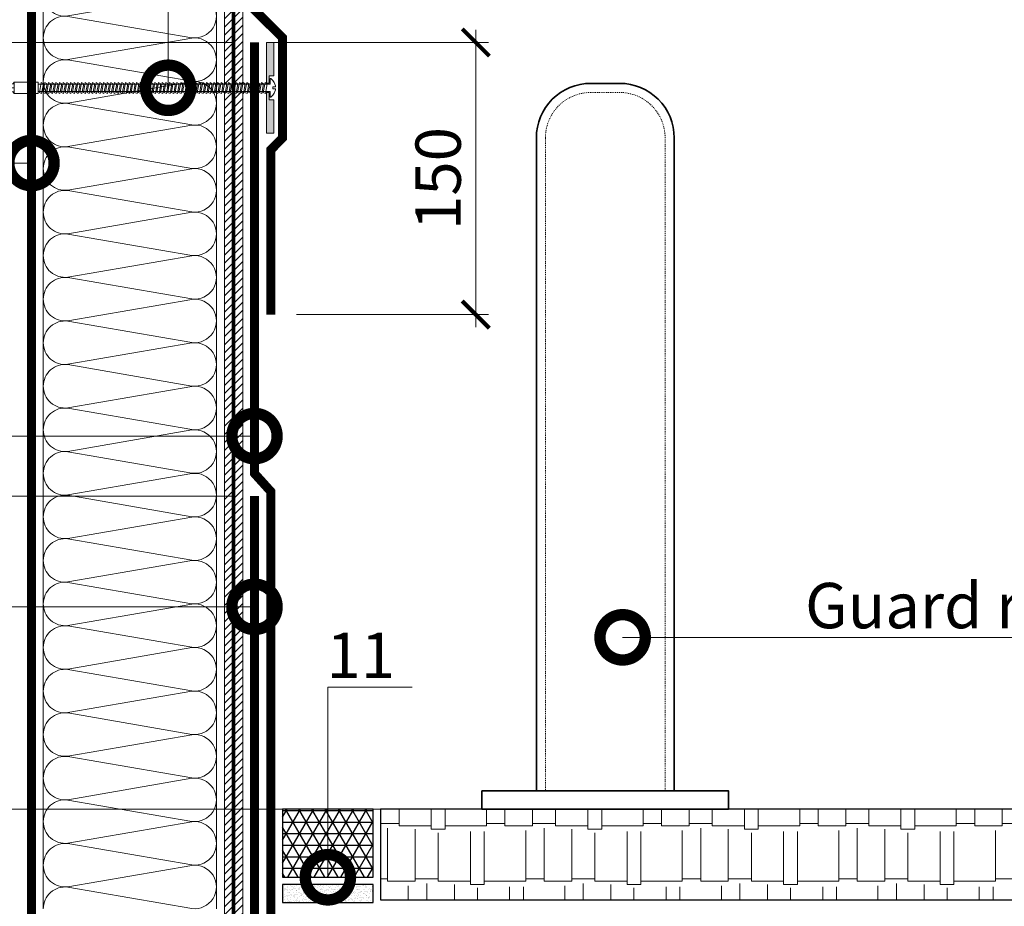
# Model space of a CAD drawing. Units: millimetres. Extents: x -152168 to 43396, y -28399 to 6580.
# Drawn here: x 16400 to 16943, y -1559 to -1070 of the extents above; entities that cross this region are included whole.
import ezdxf
from ezdxf import colors
from ezdxf.entities.mleader import LeaderData, LeaderLine
from ezdxf.math import Vec2, Vec3

# ---------------------------------------------------------------- set-up
doc = ezdxf.new("R2010")
doc.units = ezdxf.units.MM
doc.linetypes.add('Штриховая', pattern=[6, 2, -2, 2])
doc.linetypes.add('штриховая 50', pattern=[1, 0.5, -0.5])
doc.layers.get('0').update_dxf_attribs({"lineweight": 30})
doc.layers.get('DEFPOINTS').update_dxf_attribs({"color": 251, "lineweight": 0})
doc.layers.add('TN-АННОТАЦИИ', color=7, linetype='Continuous', lineweight=20, true_color=0x000000)
for name, color, linetype, lineweight in [('TN-ГИДРОИЗОЛЯЦИЯ БИТУМАЯ ВЕРХНЯЯ', 32, 'Continuous', 15), ('TN-ГИДРОИЗОЛЯЦИЯ БИТУМАЯ нижняя', 173, 'Continuous', 15), ('TN-ГРУНТОВКА', 6, 'Continuous', 15), ('TN-КРЕПЕЖ', 7, 'Continuous', 15), ('TN-МЕТАЛЛ КОНСТРУКЦИИ', 162, 'Continuous', 35), ('TN-ПАРОИЗОЛЯЦИЯ', 94, 'Continuous', 15), ('TN-ПЕСОК', 41, 'Continuous', 15), ('TN-РАЗМЕРЫ', 184, 'Continuous', 15), ('TN-СТЯЖКА', 252, 'Continuous', 15), ('TN-УТЕПЛИТЕЛЬ КВ', 42, 'Continuous', 15), ('ТН_Герметик 42', 36, 'Continuous', 25)]:
    doc.layers.add(name, color=color, linetype=linetype, lineweight=lineweight)
doc.styles.add('Arial', font='arial.ttf')
doc.styles.add('TN-Текст', font='arial.ttf')
doc.styles.add('TN-Текст-Аннотативный', font='arial.ttf')
doc.dimstyles.new('ПТС-Размеры-Аннотативный$0', dxfattribs={"dimtxt": 2.5, "dimasz": 1.5, "dimexe": 0.7, "dimexo": 1, "dimgap": 0.8, "dimtad": 1, "dimdec": 0, "dimzin": 0, "dimdsep": 46, "dimtxsty": 'TN-Текст-Аннотативный', "dimblk": 'ARCHTICK', "dimcen": 2, "dimdle": 0.7, "dimadec": 0, "dimazin": 0, "dimtfac": 1, "dimtdec": 0, "dimtmove": 1, "dimatfit": 3, "dimfxl": 0.7, "dimtolj": 1, "dimtzin": 0, "dimlwd": -1, "dimlwe": -1, "dimarcsym": 0})

# ---------------------------------------------------------------- blocks, each defined once
blk = doc.blocks.new('_ARCHTICK')
at = {"color": 0, "linetype": 'ByBlock', "ltscale": 10, "const_width": 0.15}
blk.add_lwpolyline([(-0.5, -0.5), (0.5, 0.5)], dxfattribs=at)
blk = doc.blocks.new('*D454')
at = {"layer": 'DEFPOINTS', "color": 0, "transparency": 16777216}
for p in [(15946.06, -1332.54), (16528.05, -1332.54), (16718.86, -1505.09)]:
    blk.add_point(p, dxfattribs=at)
at = {"layer": 'TN-РАЗМЕРЫ', "color": 0, "transparency": 16777216}
for p, q in [((15946.06, -1512.09), (15946.06, -1325.54)), ((16518.05, -1332.54), (15939.06, -1332.54)), ((16708.86, -1505.09), (15939.06, -1505.09))]:
    blk.add_line(p, q, dxfattribs=at)
at = {"layer": 'TN-РАЗМЕРЫ', "color": 0, "transparency": 16777216, "xscale": 15, "yscale": 15, "zscale": 15}
for p, rotation in [((15946.06, -1332.54), 90), ((15946.06, -1505.09), 270)]:
    blk.add_blockref('_ARCHTICK', p, dxfattribs=dict(at, rotation=rotation))
at = {"layer": 'TN-РАЗМЕРЫ', "color": 0, "transparency": 16777216, "insert": (15925.29, -1418.81), "char_height": 25, "attachment_point": 5, "rotation": 90, "style": 'TN-Текст-Аннотативный'}
blk.add_mtext('\\A1;250', dxfattribs=at)
blk = doc.blocks.new('*D456')
at = {"layer": 'DEFPOINTS', "color": 0, "transparency": 16777216}
for p in [(15784.1, -482.54), (16199.86, -482.54), (16722.86, -1505.09)]:
    blk.add_point(p, dxfattribs=at)
at = {"layer": 'TN-РАЗМЕРЫ', "color": 0, "transparency": 16777216}
for p, q in [((15784.1, -1512.09), (15784.1, -475.54)), ((16189.86, -482.54), (15777.1, -482.54)), ((16712.86, -1505.09), (15777.1, -1505.09))]:
    blk.add_line(p, q, dxfattribs=at)
at = {"layer": 'TN-РАЗМЕРЫ', "color": 0, "transparency": 16777216, "xscale": 15, "yscale": 15, "zscale": 15}
for p, rotation in [((15784.1, -482.54), 90), ((15784.1, -1505.09), 270)]:
    blk.add_blockref('_ARCHTICK', p, dxfattribs=dict(at, rotation=rotation))
at = {"layer": 'TN-РАЗМЕРЫ', "color": 0, "transparency": 16777216, "insert": (15763.34, -993.81), "char_height": 25, "attachment_point": 5, "rotation": 90, "style": 'TN-Текст-Аннотативный'}
blk.add_mtext('\\A1;600...1200', dxfattribs=at)
blk = doc.blocks.new('*U360')
at = {"color": 252, "lineweight": 0, "ltscale": 100, "style": 'Arial', "flags": 9}
for tag, p in [('ОПИСАНИЕ', (13.87, -64.02)), ('ТИП', (-16.07, -66.06))]:
    blk.add_attdef(tag, p, '', height=25, rotation=273.8857, dxfattribs=at)
at = {"color": 1, "lineweight": 0}
blk.add_wipeout([(-129.26, -7.28), (-127.02, -9.23), (0.64, -0.56), (0.84, -3.55), (1.34, -3.52), (2.3, -2.41), (2.92, -1.18), (3.5, 0.65), (3.53, 1.24), (2.03, 1.14), (1.96, 2.13), (3.46, 2.24), (3.36, 2.81), (2.53, 4.55), (1.75, 5.68), (0.65, 6.66), (0.15, 6.62), (0.36, 3.63), (-127.31, -5.04)], dxfattribs=at)
h = blk.add_hatch(color=222)
h.paths.add_polyline_path([(0.8, 26.61), (-3.19, 26.34), (-1.67, 3.99), (-0.18, 4.09), (-0.45, 8.08), (2.05, 8.25)])
h.paths.add_polyline_path([(2.94, -4.92), (0.45, -5.08), (0.18, -1.09), (-1.32, -1.2), (0.2, -23.54), (4.19, -23.27)])
at = {"color": 222}
for points in [[(-0.18, 4.09), (-1.67, 3.99), (-3.19, 26.34), (0.8, 26.61), (2.05, 8.25), (-0.45, 8.08)], [(-63.65, -5.32), (-63.03, 0.09), (-61.79, -0.41), (-62.41, -5.82)], [(-61.63, -5.18), (-61.01, 0.23), (-59.77, -0.27), (-60.39, -5.69)], [(-59.61, -5.05), (-58.99, 0.36), (-57.75, -0.14), (-58.37, -5.55)], [(-57.59, -4.91), (-56.97, 0.5), (-55.73, 0), (-56.35, -5.41)], [(-55.57, -4.77), (-54.95, 0.64), (-53.71, 0.14), (-54.33, -5.27)], [(-53.55, -4.64), (-52.93, 0.78), (-51.69, 0.27), (-52.31, -5.14)], [(-51.53, -4.5), (-50.91, 0.91), (-49.67, 0.41), (-50.29, -5)], [(-49.51, -4.36), (-48.89, 1.05), (-47.65, 0.55), (-48.27, -4.86)], [(-47.49, -4.22), (-46.87, 1.19), (-45.63, 0.69), (-46.25, -4.72)], [(-45.47, -4.09), (-44.85, 1.32), (-43.61, 0.82), (-44.23, -4.59)], [(-43.45, -3.95), (-42.83, 1.46), (-41.59, 0.96), (-42.21, -4.45)], [(-41.43, -3.81), (-40.81, 1.6), (-39.57, 1.1), (-40.19, -4.31)], [(-39.41, -3.68), (-38.79, 1.74), (-37.55, 1.24), (-38.17, -4.18)], [(-37.39, -3.54), (-36.77, 1.87), (-35.53, 1.37), (-36.15, -4.04)], [(-35.37, -3.4), (-34.75, 2.01), (-33.51, 1.51), (-34.13, -3.9)], [(-33.34, -3.26), (-32.72, 2.15), (-31.49, 1.65), (-32.11, -3.76)], [(-31.32, -3.13), (-30.7, 2.28), (-29.47, 1.78), (-30.09, -3.63)], [(-29.3, -2.99), (-28.68, 2.42), (-27.45, 1.92), (-28.07, -3.49)], [(-27.28, -2.85), (-26.66, 2.56), (-25.43, 2.06), (-26.05, -3.35)], [(-25.26, -2.71), (-24.64, 2.7), (-23.41, 2.2), (-24.03, -3.22)], [(-23.24, -2.58), (-22.62, 2.83), (-21.39, 2.33), (-22.01, -3.08)], [(-21.22, -2.44), (-20.6, 2.97), (-19.36, 2.47), (-19.98, -2.94)], [(-19.2, -2.3), (-18.58, 3.11), (-17.34, 2.61), (-17.96, -2.8)], [(-17.18, -2.17), (-16.56, 3.25), (-15.32, 2.74), (-15.94, -2.67)], [(-15.16, -2.03), (-14.54, 3.38), (-13.3, 2.88), (-13.92, -2.53)], [(-13.14, -1.89), (-12.52, 3.52), (-11.28, 3.02), (-11.9, -2.39)], [(-11.12, -1.75), (-10.5, 3.66), (-9.26, 3.16), (-9.88, -2.25)], [(-9.1, -1.62), (-8.48, 3.79), (-7.24, 3.29), (-7.86, -2.12)], [(-7.08, -1.48), (-6.46, 3.93), (-5.22, 3.43), (-5.84, -1.98)], [(-5.06, -1.34), (-4.44, 4.07), (-3.2, 3.57), (-3.82, -1.84)], [(-3.04, -1.21), (-2.42, 4.21), (-1.18, 3.71), (-1.8, -1.71)], [(-122.24, -9.3), (-121.62, -3.89), (-120.38, -4.39), (-121, -9.8)], [(-120.22, -9.16), (-119.6, -3.75), (-118.36, -4.25), (-118.98, -9.66)], [(-118.2, -9.03), (-117.58, -3.62), (-116.34, -4.12), (-116.96, -9.53)], [(-116.18, -8.89), (-115.56, -3.48), (-114.32, -3.98), (-114.94, -9.39)], [(-114.16, -8.75), (-113.54, -3.34), (-112.3, -3.84), (-112.92, -9.25)], [(-112.14, -8.62), (-111.52, -3.2), (-110.28, -3.71), (-110.9, -9.12)], [(-110.12, -8.48), (-109.5, -3.07), (-108.26, -3.57), (-108.88, -8.98)], [(-108.1, -8.34), (-107.48, -2.93), (-106.24, -3.43), (-106.86, -8.84)], [(-106.08, -8.2), (-105.46, -2.79), (-104.22, -3.29), (-104.84, -8.7)], [(-104.06, -8.07), (-103.44, -2.66), (-102.2, -3.16), (-102.82, -8.57)], [(-102.04, -7.93), (-101.42, -2.52), (-100.18, -3.02), (-100.8, -8.43)], [(-100.02, -7.79), (-99.4, -2.38), (-98.16, -2.88), (-98.78, -8.29)], [(-98, -7.65), (-97.38, -2.24), (-96.14, -2.74), (-96.76, -8.16)], [(-95.98, -7.52), (-95.36, -2.11), (-94.12, -2.61), (-94.74, -8.02)], [(-93.96, -7.38), (-93.34, -1.97), (-92.1, -2.47), (-92.72, -7.88)], [(-91.93, -7.24), (-91.31, -1.83), (-90.08, -2.33), (-90.7, -7.74)], [(-89.91, -7.11), (-89.29, -1.7), (-88.06, -2.2), (-88.68, -7.61)], [(-87.89, -6.97), (-87.27, -1.56), (-86.04, -2.06), (-86.66, -7.47)], [(-85.87, -6.83), (-85.25, -1.42), (-84.02, -1.92), (-84.64, -7.33)], [(-83.85, -6.69), (-83.23, -1.28), (-82, -1.78), (-82.62, -7.19)], [(-81.83, -6.56), (-81.21, -1.15), (-79.98, -1.65), (-80.6, -7.06)], [(-79.81, -6.42), (-79.19, -1.01), (-77.95, -1.51), (-78.57, -6.92)], [(-77.79, -6.28), (-77.17, -0.87), (-75.93, -1.37), (-76.55, -6.78)], [(-75.77, -6.15), (-75.15, -0.73), (-73.91, -1.24), (-74.53, -6.65)], [(-73.75, -6.01), (-73.13, -0.6), (-71.89, -1.1), (-72.51, -6.51)], [(-71.73, -5.87), (-71.11, -0.46), (-69.87, -0.96), (-70.49, -6.37)], [(-69.71, -5.73), (-69.09, -0.32), (-67.85, -0.82), (-68.47, -6.23)], [(-67.69, -5.6), (-67.07, -0.19), (-65.83, -0.69), (-66.45, -6.1)], [(-65.67, -5.46), (-65.05, -0.05), (-63.81, -0.55), (-64.43, -5.96)], [(0.18, -1.09), (-1.32, -1.2), (0.2, -23.54), (4.19, -23.27), (2.94, -4.92), (0.45, -5.08)]]:
    blk.add_lwpolyline(points, close=True, dxfattribs=at)
at = {"color": 222, "lineweight": 0}
blk.add_wipeout([(-126.95, -10.28), (-127.38, -3.99), (-140.47, -4.88), (-140.05, -11.17)], dxfattribs=at)
at = {"color": 222}
for points in [[(3.53, 1.24), (3.5, 0.65), (2.92, -1.18), (2.3, -2.41), (1.34, -3.52), (0.84, -3.55), (0.64, -0.56), (-127.02, -9.23), (-127.31, -5.04), (0.36, 3.63), (0.15, 6.62), (0.65, 6.66), (1.75, 5.68), (2.53, 4.55), (3.36, 2.81), (3.46, 2.24), (1.96, 2.13), (2.03, 1.14), (3.53, 1.24)], [(-126.28, -9.58), (-125.66, -4.17), (-124.42, -4.67), (-125.04, -10.08)], [(-124.26, -9.44), (-123.64, -4.03), (-122.4, -4.53), (-123.02, -9.94)]]:
    blk.add_lwpolyline(points, close=True, dxfattribs=at)
at = {"color": 222, "lineweight": 0}
blk.add_wipeout([(-140.47, -4.88), (-140.98, -5.94), (-143.08, -5.97), (-143.1, -4.92), (-144.67, -4.95), (-145.18, -6.01), (-147.28, -6.04), (-147.3, -4.99), (-148.87, -5.01), (-149.38, -6.07), (-151.48, -6.1), (-151.5, -5.05), (-153.07, -5.08), (-153.58, -6.14), (-155.68, -6.17), (-155.7, -5.12), (-157.27, -5.14), (-157.78, -6.2), (-159.88, -6.23), (-159.9, -5.18), (-161.47, -5.21), (-163.29, -6.29), (-163.26, -8.39), (-140.34, -8.03), (-163.1, -10.78), (-162.85, -12.87), (-160.9, -13.69), (-159.33, -13.5), (-159.46, -12.46), (-157.37, -12.2), (-156.73, -13.18), (-155.16, -13), (-155.29, -11.95), (-153.2, -11.7), (-152.56, -12.68), (-150.99, -12.49), (-151.12, -11.45), (-149.03, -11.2), (-148.39, -12.18), (-146.82, -11.99), (-146.95, -10.95), (-144.86, -10.69), (-144.22, -11.67), (-142.65, -11.48), (-142.78, -10.44), (-140.69, -10.19), (-140.05, -11.17)], dxfattribs=at)
blk.add_wipeout([(-163.1, -10.78), (-140.34, -8.03), (-163.26, -8.39), (-163.27, -7.49), (-163.97, -7.53), (-164.99, -8.13), (-164.77, -11.27), (-163.69, -11.72), (-162.99, -11.68)], dxfattribs=at)
at = {"color": 222}
for points in [[(-140.47, -4.88), (-140.98, -5.94), (-143.08, -5.97), (-143.1, -4.92), (-144.67, -4.95), (-145.18, -6.01), (-147.28, -6.04), (-147.3, -4.99), (-148.87, -5.01), (-149.38, -6.07), (-151.48, -6.1), (-151.5, -5.05), (-153.07, -5.08), (-153.58, -6.14), (-155.68, -6.17), (-155.7, -5.12), (-157.27, -5.14), (-157.78, -6.2), (-159.88, -6.23), (-159.9, -5.18), (-161.47, -5.21), (-163.29, -6.29), (-163.26, -8.39), (-140.34, -8.03), (-163.1, -10.78), (-162.85, -12.87), (-160.9, -13.69), (-159.33, -13.5), (-159.46, -12.46), (-157.37, -12.2), (-156.73, -13.18), (-155.16, -13), (-155.29, -11.95), (-153.2, -11.7), (-152.56, -12.68), (-150.99, -12.49), (-151.12, -11.45), (-149.03, -11.2), (-148.39, -12.18), (-146.82, -11.99), (-146.95, -10.95), (-144.86, -10.69), (-144.22, -11.67), (-142.65, -11.48), (-142.78, -10.44), (-140.69, -10.19), (-140.05, -11.17)], [(-126.95, -10.28), (-127.38, -3.99), (-140.47, -4.88), (-140.05, -11.17), (-126.95, -10.28)], [(-163.1, -10.78), (-140.34, -8.03), (-163.26, -8.39), (-163.27, -7.49), (-163.97, -7.53), (-164.99, -8.13), (-164.77, -11.27), (-163.69, -11.72), (-162.99, -11.68)]]:
    blk.add_lwpolyline(points, close=True, dxfattribs=at)
blk = doc.blocks.new('*D457')
at = {"layer": 'DEFPOINTS', "color": 0, "transparency": 16777216}
for p in [(16528.36, -1082.54), (16651.43, -1082.54), (16542.55, -1232.53)]:
    blk.add_point(p, dxfattribs=at)
at = {"layer": 'TN-РАЗМЕРЫ', "color": 0, "transparency": 16777216}
for p, q in [((16651.43, -1239.53), (16651.43, -1075.54)), ((16538.36, -1082.54), (16658.43, -1082.54)), ((16552.55, -1232.53), (16658.43, -1232.53))]:
    blk.add_line(p, q, dxfattribs=at)
at = {"layer": 'TN-РАЗМЕРЫ', "color": 0, "transparency": 16777216, "xscale": 15, "yscale": 15, "zscale": 15}
for p, rotation in [((16651.43, -1082.54), 90), ((16651.43, -1232.53), 270)]:
    blk.add_blockref('_ARCHTICK', p, dxfattribs=dict(at, rotation=rotation))
at = {"layer": 'TN-РАЗМЕРЫ', "color": 0, "transparency": 16777216, "insert": (16630.66, -1157.54), "char_height": 25, "attachment_point": 5, "rotation": 90, "style": 'TN-Текст-Аннотативный'}
blk.add_mtext('\\A1;150', dxfattribs=at)
blk = doc.blocks.new('*D458')
at = {"layer": 'DEFPOINTS', "color": 0, "transparency": 16777216}
for p in [(15869.29, -1082.54), (16528.36, -1082.54), (16718.86, -1505.09)]:
    blk.add_point(p, dxfattribs=at)
at = {"layer": 'TN-РАЗМЕРЫ', "color": 0, "transparency": 16777216}
for p, q in [((15869.29, -1512.09), (15869.29, -1075.54)), ((16518.36, -1082.54), (15862.29, -1082.54)), ((16708.86, -1505.09), (15862.29, -1505.09))]:
    blk.add_line(p, q, dxfattribs=at)
at = {"layer": 'TN-РАЗМЕРЫ', "color": 0, "transparency": 16777216, "xscale": 15, "yscale": 15, "zscale": 15}
for p, rotation in [((15869.29, -1082.54), 90), ((15869.29, -1505.09), 270)]:
    blk.add_blockref('_ARCHTICK', p, dxfattribs=dict(at, rotation=rotation))
at = {"layer": 'TN-РАЗМЕРЫ', "color": 0, "transparency": 16777216, "insert": (15848.53, -1293.82), "char_height": 25, "attachment_point": 5, "rotation": 90, "style": 'TN-Текст-Аннотативный'}
blk.add_mtext('\\A1;600', dxfattribs=at)
blk = doc.blocks.new('*U355')
at = {"ltscale": 100}
for p, q in [((216, 99.5), (240, 99.5)), ((240, 99.5), (264, 99.5)), ((264, 99.5), (288, 99.5)), ((288, 99.5), (312, 99.5)), ((312, 99.5), (336, 99.5)), ((336, 99.5), (360, 99.5)), ((360, 99.5), (384, 99.5)), ((384, 99.5), (408, 99.5)), ((408, 99.5), (432, 99.5)), ((432, 99.5), (456, 99.5)), ((456, 99.5), (480, 99.5)), ((480, 99.5), (504, 99.5)), ((504, 99.5), (528, 99.5)), ((528, 99.5), (552, 99.5)), ((552, 99.5), (576, 99.5)), ((576, 99.5), (600, 99.5)), ((600, 99.5), (624, 99.5)), ((624, 99.5), (648, 99.5)), ((648, 99.5), (672, 99.5)), ((672, 99.5), (696, 99.5)), ((696, 99.5), (720, 99.5)), ((216, 4), (240, 4)), ((240, 4), (264, 4)), ((264, 4), (288, 4)), ((288, 4), (312, 4)), ((312, 4), (336, 4)), ((336, 4), (360, 4)), ((360, 4), (384, 4)), ((384, 4), (408, 4)), ((408, 4), (432, 4)), ((432, 4), (456, 4)), ((456, 4), (480, 4)), ((480, 4), (504, 4)), ((504, 4), (528, 4)), ((528, 4), (552, 4)), ((552, 4), (576, 4)), ((576, 4), (600, 4)), ((600, 4), (624, 4)), ((624, 4), (648, 4)), ((648, 4), (672, 4)), ((672, 4), (696, 4)), ((696, 4), (720, 4))]:
    blk.add_line(p, q, dxfattribs=at)
at = {"lineweight": 9, "ltscale": 100, "transparency": 33554559}
for points in [[(216, 4, 0.451718), (227.9, 17.51), (216.1, 85.99, -1.135042), (239.9, 85.99), (228.1, 17.51, 0.451718), (240, 4, 0.451718)], [(240, 4, 0.451718), (251.9, 17.51), (240.1, 85.99, -1.135042), (263.9, 85.99), (252.1, 17.51, 0.451718), (264, 4, 0.451718)], [(264, 4, 0.451718), (275.9, 17.51), (264.1, 85.99, -1.135042), (287.9, 85.99), (276.1, 17.51, 0.451718), (288, 4, 0.451718)], [(288, 4, 0.451718), (299.9, 17.51), (288.1, 85.99, -1.135042), (311.9, 85.99), (300.1, 17.51, 0.451718), (312, 4, 0.451718)], [(312, 4, 0.451718), (323.9, 17.51), (312.1, 85.99, -1.135042), (335.9, 85.99), (324.1, 17.51, 0.451718), (336, 4, 0.451718)], [(336, 4, 0.451718), (347.9, 17.51), (336.1, 85.99, -1.135042), (359.9, 85.99), (348.1, 17.51, 0.451718), (360, 4, 0.451718)], [(360, 4, 0.451718), (371.9, 17.51), (360.1, 85.99, -1.135042), (383.9, 85.99), (372.1, 17.51, 0.451718), (384, 4, 0.451718)], [(384, 4, 0.451718), (395.9, 17.51), (384.1, 85.99, -1.135042), (407.9, 85.99), (396.1, 17.51, 0.451718), (408, 4, 0.451718)], [(408, 4, 0.451718), (419.9, 17.51), (408.1, 85.99, -1.135042), (431.9, 85.99), (420.1, 17.51, 0.451718), (432, 4, 0.451718)], [(432, 4, 0.451718), (443.9, 17.51), (432.1, 85.99, -1.135042), (455.9, 85.99), (444.1, 17.51, 0.451718), (456, 4, 0.451718)], [(456, 4, 0.451718), (467.9, 17.51), (456.1, 85.99, -1.135042), (479.9, 85.99), (468.1, 17.51, 0.451718), (480, 4, 0.451718)], [(480, 4, 0.451718), (491.9, 17.51), (480.1, 85.99, -1.135042), (503.9, 85.99), (492.1, 17.51, 0.451718), (504, 4, 0.451718)], [(504, 4, 0.451718), (515.9, 17.51), (504.1, 85.99, -1.135042), (527.9, 85.99), (516.1, 17.51, 0.451718), (528, 4, 0.451718)], [(528, 4, 0.451718), (539.9, 17.51), (528.1, 85.99, -1.135042), (551.9, 85.99), (540.1, 17.51, 0.451718), (552, 4, 0.451718)], [(552, 4, 0.451718), (563.9, 17.51), (552.1, 85.99, -1.135042), (575.9, 85.99), (564.1, 17.51, 0.451718), (576, 4, 0.451718)], [(576, 4, 0.451718), (587.9, 17.51), (576.1, 85.99, -1.135042), (599.9, 85.99), (588.1, 17.51, 0.451718), (600, 4, 0.451718)], [(600, 4, 0.451718), (611.9, 17.51), (600.1, 85.99, -1.135042), (623.9, 85.99), (612.1, 17.51, 0.451718), (624, 4, 0.451718)], [(624, 4, 0.451718), (635.9, 17.51), (624.1, 85.99, -1.135042), (647.9, 85.99), (636.1, 17.51, 0.451718), (648, 4, 0.451718)], [(648, 4, 0.451718), (659.9, 17.51), (648.1, 85.99, -1.135042), (671.9, 85.99), (660.1, 17.51, 0.451718), (672, 4, 0.451718)], [(672, 4, 0.451718), (683.9, 17.51), (672.1, 85.99, -1.135042), (695.9, 85.99), (684.1, 17.51, 0.451718), (696, 4, 0.451718)], [(696, 4, 0.451718), (707.9, 17.51), (696.1, 85.99, -1.135042), (719.9, 85.99), (708.1, 17.51, 0.451718), (720, 4, 0.451718)]]:
    blk.add_lwpolyline(points, format="xyb", dxfattribs=at)
blk = doc.blocks.new('_DotSmall')
at = {"color": 0, "linetype": 'ByBlock', "const_width": 0.5}
blk.add_lwpolyline([(-0.0625, 0, 1), (0.0625, 0, 1)], format="xyb", close=True, dxfattribs=at)

msp = doc.modelspace()

# ---------------------------------------------------------------- hatches: boundary and pattern name
at = {"lineweight": 9, "transparency": 33554559}
h = msp.add_hatch(dxfattribs=at)
h.set_pattern_fill('AR-RSHKE', color=256, scale=0.1)
h.set_pattern_definition([(0, (-47001.385, 10464.28), (64.77, 30.48), [15.24, -12.7, 17.78, -7.62, 22.86, -10.16]), (0, (-46986.145, 10465.55), (64.77, 30.48), [12.7, -48.26, 10.16, -15.24]), (0, (-46955.665, 10462.376), (64.77, 30.48), [7.62, -78.74]), (90, (-47001.385, 10464.28), (-21.59, 30.48), [29.21, -92.71]), (90, (-46986.145, 10464.28), (-21.59, 30.48), [28.575, -93.345]), (90, (-46973.445, 10464.28), (-21.59, 30.48), [26.67, -95.25]), (90, (-46955.665, 10462.376), (-21.59, 30.48), [29.21, -92.71]), (90, (-46948.045, 10462.376), (-21.59, 30.48), [29.21, -92.71]), (90, (-46925.185, 10464.28), (-21.59, 30.48), [27.94, -93.98])])
h.paths.add_polyline_path([(17387.37, -1505.09), (16598.86, -1505.09), (16598.86, -1555.09), (17387.37, -1555.09)])
at = {"layer": 'TN-ПЕСОК'}
h = msp.add_hatch(dxfattribs=at)
h.set_pattern_fill('AR-SAND', color=256, scale=0.05, style=0)
h.set_pattern_definition([(37.5, (15215.8557, -17751.6953), (-0.08000156, 2.44706619), [0, -1.9304, 0, -2.159, 0, -2.06375]), (7.5, (15215.8557, -17751.6953), (2.2476164, 3.5841255), [0, -1.0414, 0, -1.7399, 0, -0.66675]), (327.5, (15214.2936, -17751.6953), (3.95496185, 0.00718592), [0, -0.635, 0, -2.286, 0, -2.9845]), (317.5, (15214.2936, -17751.6953), (3.81778226, 1.1146466), [0, -0.3175, 0, -1.4986, 0, -1.7145])])
h.paths.add_polyline_path([(16594.86, -1556.7), (16594.86, -1546.7), (16544.86, -1546.7), (16544.86, -1556.7)])
at = {"layer": 'TN-СТЯЖКА'}
h = msp.add_hatch(dxfattribs=at)
h.set_pattern_fill('ANSI31', color=256)
h.set_pattern_definition([(45, (-33077.2572, 15435.005), (-2.24506403, 2.24506403), [])])
h.paths.add_polyline_path([(16512.86, -1769.02), (16522.86, -1769.02), (16522.86, -477.54), (16512.86, -477.54)])
at = {"layer": 'ТН_Герметик 42'}
h = msp.add_hatch(dxfattribs=at)
h.set_pattern_fill('NET3', color=36, scale=2, style=0)
h.set_pattern_definition([(0, (14805.4886, -13780.522), (0, 6.35), []), (60, (14805.4886, -13780.522), (-5.4992613, 3.175), []), (120, (14805.4886, -13780.522), (-5.4992613, -3.175), [])])
h.paths.add_polyline_path([(16594.86, -1505.1), (16544.86, -1505.1), (16544.86, -1542.7), (16594.86, -1542.7)])

# ---------------------------------------------------------------- linework, layer by layer
for points in [[(17387.37, -1505.09), (16598.86, -1505.09), (16598.86, -1555.09), (17387.37, -1555.09)], [(16594.86, -1546.7), (16544.86, -1546.7), (16544.86, -1556.7), (16594.86, -1556.7)]]:
    msp.add_lwpolyline(points, close=True)
at = {"layer": 'TN-ГИДРОИЗОЛЯЦИЯ БИТУМАЯ ВЕРХНЯЯ', "linetype": 'штриховая 50', "ltscale": 10, "const_width": 5}
msp.add_lwpolyline([(16527.66, -589.7), (16527.66, -1062.85), (16544.76, -1079.83), (16544.76, -1135.24), (16538.36, -1141.74), (16538.36, -1232.53)], dxfattribs=at)
at = {"layer": 'TN-ГИДРОИЗОЛЯЦИЯ БИТУМАЯ нижняя', "linetype": 'штриховая 50', "ltscale": 10, "const_width": 5}
msp.add_lwpolyline([(16679.36, -1778.04), (16638.6, -1778.04), (16629.51, -1769.04), (16538.36, -1769.04), (16538.36, -1690.85), (16529.36, -1681.85), (16529.36, -1332.54)], dxfattribs=at)
at = {"layer": 'TN-МЕТАЛЛ КОНСТРУКЦИИ'}
msp.add_lwpolyline([(16684.86, -1495.09), (16760.86, -1495.09), (16760.86, -1135.09, 0.414214), (16730.86, -1105.09), (16714.86, -1105.09, 0.414214), (16684.86, -1135.09)], format="xyb", close=True, dxfattribs=at)
at = {"layer": 'TN-МЕТАЛЛ КОНСТРУКЦИИ', "linetype": 'штриховая 50', "lineweight": 15}
msp.add_lwpolyline([(16755.86, -1495.09), (16755.86, -1135.09, 0.414214), (16730.86, -1110.09), (16714.86, -1110.09, 0.414214), (16689.86, -1135.09), (16689.86, -1495.09)], format="xyb", dxfattribs=at)
at = {"layer": 'TN-МЕТАЛЛ КОНСТРУКЦИИ'}
msp.add_lwpolyline([(16654.86, -1505.09), (16790.86, -1505.09), (16790.86, -1495.09), (16654.86, -1495.09)], close=True, dxfattribs=at)
at = {"layer": 'TN-СТЯЖКА'}
msp.add_lwpolyline([(16512.86, -1769.02), (16522.86, -1769.02), (16522.86, -477.54), (16512.86, -477.54)], close=True, dxfattribs=at)
at = {"layer": 'ТН_Герметик 42', "color": 36}
msp.add_lwpolyline([(16594.86, -1505.1), (16544.86, -1505.1), (16544.86, -1542.7), (16594.86, -1542.7)], close=True, dxfattribs=at)

# ---------------------------------------------------------------- dimensions: what is measured, and where the dimension line sits
at = {"layer": 'TN-РАЗМЕРЫ'}
for base, p1, p2, text, picture, middle in [((15784.1, -482.54), (16722.86, -1505.09), (16199.86, -482.54), '600...1200', '*D456', (15763.34, -993.81)), ((15946.06, -1332.54), (16718.86, -1505.09), (16528.05, -1332.54), '250', '*D454', (15925.29, -1418.81))]:
    dim = msp.add_linear_dim(base=base, p1=p1, p2=p2, angle=90, text=text, dimstyle='ПТС-Размеры-Аннотативный$0', dxfattribs=at)
    dim.commit()
    dim.dimension.update_dxf_attribs({"geometry": picture, "text_midpoint": middle})

# ---------------------------------------------------------------- leaders
at = {"layer": 'TN-АННОТАЦИИ'}
ml = msp.add_multileader_mtext('Standard', dxfattribs=at)
ml.set_content('13', color=256, style='TN-Текст')
ml.set_leader_properties(color=256, linetype='ByLayer', lineweight=-1)
ml.set_arrow_properties(name='DOTSMALL')
ml.build(insert=Vec2(0, 0))
ml.multileader.update_dxf_attribs({"text_left_attachment_type": 6, "text_right_attachment_type": 6, "dogleg_length": 100, "arrow_head_size": 50, "scale": 10})
ctx = ml.context
ctx.base_point, ctx.scale, ctx.char_height, ctx.arrow_head_size, ctx.landing_gap_size, ctx.plane_origin = Vec3(16012.53, -1299.5), 10, 25, 50, 0, Vec3(18289.87, -2206.62)
ctx.left_attachment, ctx.right_attachment, ctx.text_align_type = 6, 6, 1
notes = []
notes.append((ctx, [(1, (1, 1, 0), (16054.17, -1299.5), (-1, 0), 8.18, [(1, [(16529.36, -1299.5), (16054.17, -1299.5)], 0, [])])]))
ctx.mtext.insert, ctx.mtext.alignment, ctx.mtext.line_spacing_style, ctx.mtext.flow_direction = Vec3(16033.49, -1269.5), 2, 2, 5
ml = msp.add_multileader_mtext('Standard', dxfattribs=at)
ml.set_content('2', color=256, style='TN-Текст')
ml.set_leader_properties(color=256, linetype='ByLayer', lineweight=-1)
ml.set_arrow_properties(name='DOTSMALL')
ml.build(insert=Vec2(0, 0))
ml.multileader.update_dxf_attribs({"text_left_attachment_type": 6, "text_right_attachment_type": 6, "dogleg_length": 100, "arrow_head_size": 50, "scale": 10})
ctx = ml.context
ctx.base_point, ctx.scale, ctx.char_height, ctx.arrow_head_size, ctx.landing_gap_size, ctx.plane_origin = Vec3(16029.43, -1393.62), 10, 25, 50, 0, Vec3(18289.87, -2300.74)
ctx.left_attachment, ctx.right_attachment, ctx.text_align_type = 6, 6, 1
notes.append((ctx, [(1, (1, 1, 0), (16054.17, -1393.62), (-1, 0), 8.18, [(1, [(16529.36, -1393.62), (16054.17, -1393.62)], 0, [])])]))
ctx.mtext.insert, ctx.mtext.alignment, ctx.mtext.line_spacing_style, ctx.mtext.flow_direction = Vec3(16039.74, -1363.62), 2, 2, 5
ml = msp.add_multileader_mtext('Standard', dxfattribs=at)
ml.set_content('Guard rail', color=256, style='TN-Текст')
ml.set_leader_properties(color=256, linetype='ByLayer', lineweight=-1)
ml.set_arrow_properties(name='DOTSMALL')
ml.build(insert=Vec2(0, 0))
ml.multileader.update_dxf_attribs({"text_left_attachment_type": 6, "text_right_attachment_type": 6, "dogleg_length": 100, "arrow_head_size": 50, "scale": 10})
ctx = ml.context
ctx.base_point, ctx.scale, ctx.char_height, ctx.arrow_head_size, ctx.landing_gap_size, ctx.plane_origin = Vec3(16865.23, -1410.45), 10, 25, 50, 0, Vec3(14806.64, -2159.74)
ctx.left_attachment, ctx.right_attachment, ctx.text_align_type = 6, 6, 1
notes.append((ctx, [(1, (1, 1, 0), (16857.05, -1410.45), (1, 0), 8.18, [(1, [(16732.44, -1410.45)], 0, [])])]))
ctx.mtext.insert, ctx.mtext.width, ctx.mtext.alignment, ctx.mtext.line_spacing_style, ctx.mtext.flow_direction = Vec3(16911.57, -1380.45), 119.2702, 2, 2, 5
ml = msp.add_multileader_mtext('Standard', dxfattribs=at)
ml.set_content('11', color=256, style='TN-Текст')
ml.set_leader_properties(color=256, linetype='ByLayer', lineweight=-1)
ml.set_arrow_properties(name='DOTSMALL')
ml.build(insert=Vec2(0, 0))
ml.multileader.update_dxf_attribs({"text_left_attachment_type": 6, "text_right_attachment_type": 6, "dogleg_length": 100, "arrow_head_size": 50, "scale": 10})
ctx = ml.context
ctx.base_point, ctx.scale, ctx.char_height, ctx.arrow_head_size, ctx.landing_gap_size, ctx.plane_origin = Vec3(16578.03, -1437.88), 10, 25, 50, 0, Vec3(14834.05, -1794.07)
ctx.left_attachment, ctx.right_attachment, ctx.text_align_type = 6, 6, 1
notes.append((ctx, [(1, (1, 1, 0), (16569.86, -1437.88), (1, 0), 8.18, [(1, [(16569.86, -1542.7), (16569.86, -1437.88)], 0, [])])]))
ctx.mtext.insert, ctx.mtext.alignment, ctx.mtext.line_spacing_style, ctx.mtext.flow_direction = Vec3(16588.03, -1407.88), 2, 2, 5
for ctx, leaders in notes:
    for number, flags, end, landing, length, lines in leaders:
        leader = LeaderData()
        leader.index, (leader.has_last_leader_line, leader.has_dogleg_vector, leader.attachment_direction) = number, flags
        leader.last_leader_point, leader.dogleg_vector, leader.dogleg_length = Vec3(end), Vec3(landing), length
        for number, points, colour, breaks in lines:
            line = LeaderLine()
            line.index, line.vertices, line.color, line.breaks = number, Vec3.list(points), colors.encode_raw_color(colour), breaks
            leader.lines.append(line)
        ctx.leaders.append(leader)

# ---------------------------------------------------------------- next in the draw order: block references
at = {"layer": 'TN-КРЕПЕЖ', "ltscale": 100, "rotation": 356.114277668094}
msp.add_blockref('*U360', (16537.36, -1109.03), dxfattribs=at)

# ---------------------------------------------------------------- next in the draw order: linework, layer by layer
at = {"layer": 'TN-ГИДРОИЗОЛЯЦИЯ БИТУМАЯ ВЕРХНЯЯ', "linetype": 'штриховая 50', "ltscale": 10, "const_width": 5}
msp.add_lwpolyline([(16529.36, -1082.54), (16529.36, -1320.09), (16538.36, -1330.04), (16538.36, -1678.12), (16547.36, -1687.12), (16547.36, -1751.04), (16636.92, -1751.04), (16646.01, -1760.04), (16685.06, -1760.04), (16695.64, -1769.04), (16727.39, -1769.04)], dxfattribs=at)
at = {"layer": 'TN-ГРУНТОВКА', "linetype": 'Штриховая', "ltscale": 0.5, "const_width": 2}
msp.add_lwpolyline([(16210.14, -448.42), (16511.01, -472.92), (16517.86, -479.64), (16517.86, -1769.02)], dxfattribs=at)
at = {"layer": 'TN-ПАРОИЗОЛЯЦИЯ', "linetype": 'штриховая 50', "ltscale": 10, "const_width": 5}
msp.add_lwpolyline([(16406.36, -482.54), (16406.36, -1679.74), (16415.36, -1689.26), (16415.36, -1778.04), (16522.86, -1778.04)], dxfattribs=at)

# ---------------------------------------------------------------- next in the draw order: block references
at = {"layer": 'TN-УТЕПЛИТЕЛЬ КВ', "ltscale": 100, "xscale": -1, "rotation": 270}
msp.add_blockref('*U355', (16408.86, -1776.04), dxfattribs=at)

# ---------------------------------------------------------------- next in the draw order: dimensions: what is measured, and where the dimension line sits
at = {"layer": 'TN-РАЗМЕРЫ'}
dim = msp.add_linear_dim(base=(15869.29, -1082.54), p1=(16718.86, -1505.09), p2=(16528.36, -1082.54), angle=90, text='600', dimstyle='ПТС-Размеры-Аннотативный$0', dxfattribs=at)
dim.commit()
dim.dimension.update_dxf_attribs({"geometry": '*D458', "text_midpoint": (15848.53, -1293.82)})
dim = msp.add_linear_dim(base=(16651.43, -1082.54), p1=(16542.55, -1232.53), p2=(16528.36, -1082.54), angle=90, dimstyle='ПТС-Размеры-Аннотативный$0', dxfattribs=at)
dim.commit()
dim.dimension.update_dxf_attribs({"geometry": '*D457', "text_midpoint": (16630.66, -1157.54)})

# ---------------------------------------------------------------- next in the draw order: leaders
at = {"layer": 'TN-АННОТАЦИИ'}
ml = msp.add_multileader_mtext('Standard', dxfattribs=at)
ml.set_content('14/15/16', color=256, style='TN-Текст')
ml.set_leader_properties(color=256, linetype='ByLayer', lineweight=-1)
ml.set_arrow_properties(name='DOTSMALL')
ml.build(insert=Vec2(0, 0))
ml.multileader.update_dxf_attribs({"text_left_attachment_type": 6, "text_right_attachment_type": 6, "dogleg_length": 100, "arrow_head_size": 50, "scale": 10})
ctx = ml.context
ctx.base_point, ctx.scale, ctx.char_height, ctx.arrow_head_size, ctx.landing_gap_size, ctx.plane_origin = Vec3(17090.91, -274.04), 10, 25, 50, 0, Vec3(14978.32, -1189.77)
ctx.left_attachment, ctx.right_attachment, ctx.text_align_type = 6, 6, 1
notes = []
notes.append((ctx, [(1, (1, 1, 0), (17082.73, -274.04), (1, 0), 8.18, [(1, [(16481.78, -1107.51), (16481.78, -994.45), (16580.29, -994.45), (16580.29, -748.06), (17082.73, -748.06)], 0, [])])]))
ctx.mtext.insert, ctx.mtext.alignment, ctx.mtext.line_spacing_style, ctx.mtext.flow_direction = Vec3(17152.16, -244.04), 2, 2, 5
ml = msp.add_multileader_mtext('Standard', dxfattribs=at)
ml.set_content('19', color=256, style='TN-Текст')
ml.set_leader_properties(color=256, linetype='ByLayer', lineweight=-1)
ml.set_arrow_properties(name='DOTSMALL')
ml.build(insert=Vec2(0, 0))
ml.multileader.update_dxf_attribs({"text_left_attachment_type": 6, "text_right_attachment_type": 6, "dogleg_length": 100, "arrow_head_size": 50, "scale": 10})
ctx = ml.context
ctx.base_point, ctx.scale, ctx.char_height, ctx.arrow_head_size, ctx.landing_gap_size, ctx.plane_origin = Vec3(16013.34, -1149.01), 10, 25, 50, 0, Vec3(18166.87, -2056.13)
ctx.left_attachment, ctx.right_attachment, ctx.text_align_type = 6, 6, 1
notes.append((ctx, [(1, (1, 1, 0), (16055.03, -1149.01), (-1, 0), 8.18, [(1, [(16406.36, -1149.01), (16055.03, -1149.01)], 0, [])])]))
ctx.mtext.insert, ctx.mtext.alignment, ctx.mtext.line_spacing_style, ctx.mtext.flow_direction = Vec3(16034.35, -1119.01), 2, 2, 5
for ctx, leaders in notes:
    for number, flags, end, landing, length, lines in leaders:
        leader = LeaderData()
        leader.index, (leader.has_last_leader_line, leader.has_dogleg_vector, leader.attachment_direction) = number, flags
        leader.last_leader_point, leader.dogleg_vector, leader.dogleg_length = Vec3(end), Vec3(landing), length
        for number, points, colour, breaks in lines:
            line = LeaderLine()
            line.index, line.vertices, line.color, line.breaks = number, Vec3.list(points), colors.encode_raw_color(colour), breaks
            leader.lines.append(line)
        ctx.leaders.append(leader)

doc.saveas('drawing.dxf')
